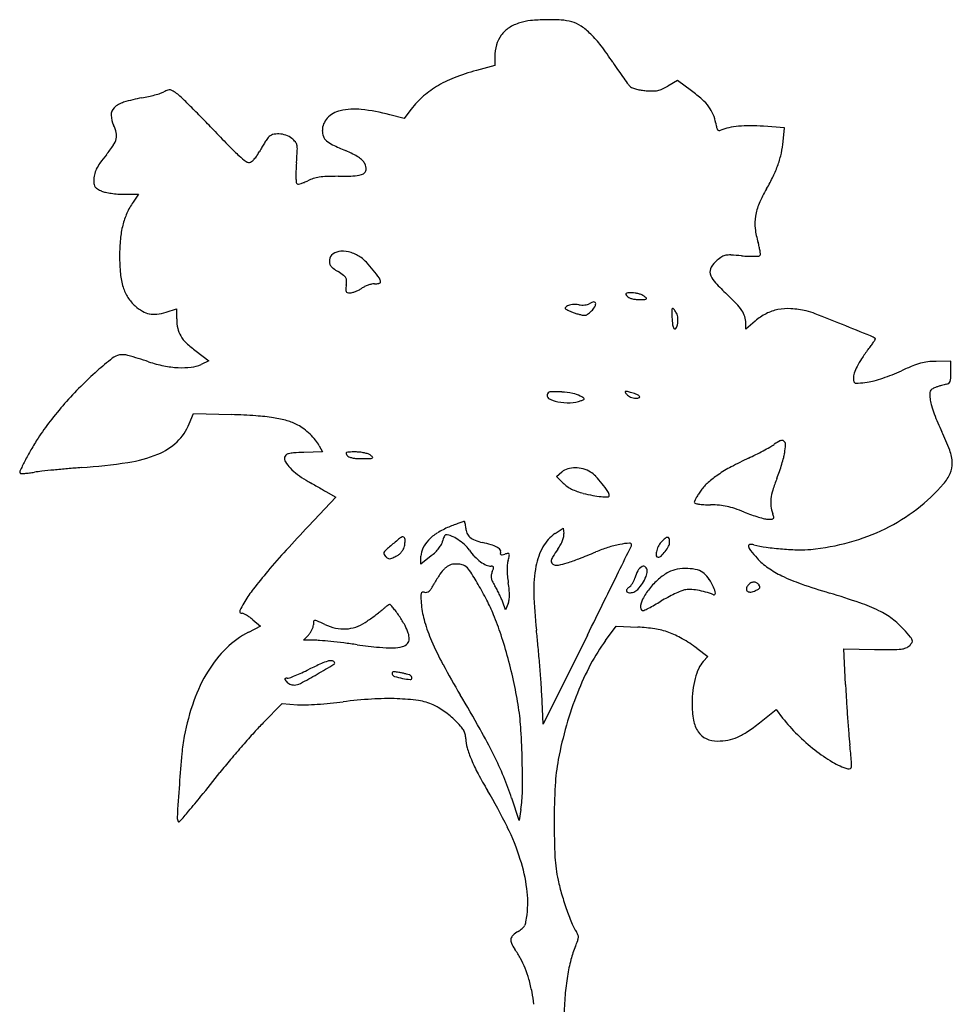
# Model space of a CAD drawing. Units: inches. Extents: x 197 to 614, y 92 to 977.
# Drawn here: x 197 to 614, y 538 to 977 of the extents above; entities that cross this region are included whole.
import ezdxf

# ---------------------------------------------------------------- set-up
doc = ezdxf.new("R2010")
doc.units = ezdxf.units.IN
doc.header["$MEASUREMENT"] = 0
doc.layers.add('freecads.com', color=7, linetype='Continuous')

msp = doc.modelspace()

# ---------------------------------------------------------------- linework, layer by layer
at = {"layer": 'freecads.com'}
for p, q in [((409.38, 960.57), (409.37, 956.79)), ((409.37, 956.79), (401.13, 954.52)), ((490.94, 950.12), (486.62, 947.58)), ((497.19, 945.43), (490.94, 950.12)), ((371.38, 936.45), (368.87, 933.11)), ((368.87, 933.11), (362.45, 934.77)), ((538.65, 929), (529.26, 929.62)), ((538.07, 922.82), (538.65, 929)), ((243.82, 899.29), (250.32, 899.29)), ((250.32, 899.29), (247.92, 895.75)), ((262.64, 846.67), (267.38, 848.09)), ((267.38, 848.09), (267.38, 843.64)), ((525.57, 842.72), (521.38, 839.13)), ((521.38, 839.13), (521.38, 841.78)), ((276.04, 829.26), (281.81, 824.91)), ((281.81, 824.91), (278.35, 823.37)), ((612.88, 824.79), (606.37, 824.72)), ((612.88, 819.8), (612.88, 824.79)), ((273.02, 796.87), (274.88, 801.52)), ((274.88, 801.52), (291.88, 800.96)), ((330.98, 787.08), (332.39, 784.37)), ((332.39, 784.37), (324.15, 784.08)), ((436.88, 773.4), (439.24, 775.35)), ((439.88, 770.39), (436.88, 773.4)), ((333.93, 766.72), (338.48, 764.15)), ((338.48, 764.15), (326.18, 751.17)), ((436.22, 747.83), (439.88, 750.33)), ((439.88, 750.33), (440.2, 747.84)), ((380.94, 737.89), (376.38, 734.16)), ((376.38, 734.16), (376.38, 737.74)), ((414.16, 713.79), (412.9, 717.29)), ((415.28, 716.62), (414.16, 713.79)), ((301.4, 709.42), (304.83, 706.55)), ((304.83, 706.55), (299.41, 703.8)), ((458.82, 700.15), (463.55, 706.52)), ((463.55, 706.52), (473.21, 706.11)), ((324.03, 700.29), (326.21, 702.6)), ((328.57, 700.29), (324.03, 700.29)), ((450.65, 702.54), (430.91, 662.79)), ((499.55, 696.67), (504.49, 693.04)), ((565.89, 680.58), (565.17, 696.37)), ((565.17, 696.37), (578.83, 696.17)), ((504.49, 693.04), (502.38, 690.78)), ((430.91, 662.79), (430.28, 676.29)), ((305.98, 663.4), (314.47, 672.02)), ((314.47, 672.02), (321.36, 671.52)), ((527.51, 663.42), (534.88, 669.31)), ((534.88, 669.31), (537.81, 665.55)), ((420.18, 619.79), (416.89, 629.85)), ((420.98, 624.79), (420.18, 619.79))]:
    msp.add_line(p, q, dxfattribs=at)
for centre, radius, start, end in [((426.5, 956.73), 19.98, 107.3309, 122.7246), ((427.7, 952.9), 23.99, 95.5971, 107.3309), ((433.65, 892.13), 85.05, 91.0226, 95.5972), ((433.65, 892.13), 85.05, 86.4553, 91.0226), ((437.47, 953.78), 23.29, 74.4809, 86.4553), ((439.88, 962.46), 14.28, 55.9602, 74.4808), ((422.84, 962.44), 13.2, 122.7247, 143.7317), ((430.89, 949.15), 30.34, 45.4214, 55.9601), ((422.89, 962.4), 13.26, 143.7317, 164.6753), ((417.49, 935.55), 49.43, 37.2906, 45.4214), ((429.7, 960.53), 20.33, 164.6754, 179.8852), ((354, 887.2), 129.24, 33.3231, 37.2906), ((655.83, 1085.64), 231.98, 213.3231, 214.4449), ((427.85, 857.4), 100.73, 105.3863, 111.3469), ((598.35, 1046.22), 162.28, 214.4449, 215.9112), ((409.72, 903.8), 50.92, 111.347, 121.2779), ((612.26, 1056.29), 179.46, 215.9113, 217.0193), ((256.9, 954.48), 10.64, 287.8535, 296.8415), ((267.98, 932.58), 13.91, 109.0772, 116.8415), ((264.2, 943.54), 2.31, 79.8238, 109.0773), ((264.03, 942.64), 3.23, 56.6002, 79.8237), ((245.79, 914.97), 36.37, 52.6659, 56.6002), ((404.7, 912.05), 41.26, 121.2779, 132.4568), ((473.59, 951.72), 5.77, 217.0193, 230.3099), ((471.89, 949.67), 3.11, 230.3099, 250.7716), ((477.82, 966.69), 21.14, 250.7715, 255.7434), ((478.74, 970.3), 24.87, 255.7433, 260.6851), ((479.18, 972.97), 27.56, 260.6851, 265.2594), ((479.8, 980.45), 35.07, 265.2594, 270.1625), ((479.87, 955.98), 10.61, 270.1624, 282.1122), ((480.02, 955.29), 9.89, 282.1122, 294.5942), ((472.57, 971.55), 27.78, 294.5943, 300.372), ((455.78, 890.16), 69.06, 48.1622, 53.1569), ((246.68, 930.42), 10.36, 106.5346, 133.9445), ((265.6, 866.69), 76.84, 100.281, 106.5346), ((240.18, 1006.78), 65.55, 280.2811, 282.8572), ((239.61, 1009.32), 68.15, 282.8572, 285.3594), ((241.73, 1001.59), 60.13, 285.3594, 287.8535), ((254.66, 926.59), 21.75, 45.8167, 52.6658), ((-56.86, 606.07), 468.71, 45.0805, 45.8167), ((406.38, 910.22), 43.74, 132.4569, 143.1566), ((486.73, 924.73), 22.67, 36.7018, 48.1622), ((242.57, 934.68), 4.43, 133.9445, 181.6406), ((-47.42, 615.53), 455.34, 44.1773, 45.0806), ((343.02, 925.25), 11.61, 103.2534, 136.4484), ((346.69, 909.65), 27.64, 83.5598, 103.2535), ((339.55, 846.4), 91.29, 75.4726, 83.5599), ((492.36, 928.93), 15.64, 22.4373, 36.7018), ((248.86, 934.86), 10.73, 181.6406, 206.3244), ((-158.74, 507.36), 610.57, 43.4524, 44.17731), ((340.46, 927.69), 8.07, 136.4484, 180), ((490.2, 928.04), 17.98, 9.5895, 22.4373), ((225.5, 923.31), 15.33, 13.2159, 26.3244), ((670.15, 1292.65), 531.25, 223.4524, 224.4604), ((339.71, 927.69), 7.33, 180, 200.6588), ((537.23, 935.98), 29.71, 189.5895, 193.5074), ((511.02, 929.69), 2.76, 193.5075, 215.8995), ((509.47, 928.57), 0.853, 215.8995, 264.3102), ((509.56, 929.45), 1.74, 264.3101, 292.8084), ((517.85, 909.74), 19.64, 101.9765, 112.8083), ((521.59, 892.08), 37.7, 95.327, 101.9764), ((522.95, 877.53), 52.31, 89.6922, 95.3269), ((522.7, 830.98), 98.86, 86.193, 89.6923), ((231.48, 926.29), 9.2, 326.1123, 346.1731), ((234.77, 925.48), 5.81, 346.1731, 13.2159), ((362.9, 887.22), 66.29, 146.5893, 148.218), ((316.02, 918.15), 10.13, 140.0663, 146.5892), ((311.22, 922.17), 3.86, 105.5316, 140.0663), ((312.63, 917.09), 9.14, 87.3724, 105.5317), ((312.54, 915.22), 11.01, 70.8171, 87.3724), ((313.15, 916.97), 9.16, 51.8114, 70.8171), ((312.16, 915.7), 10.77, 40.0506, 51.8114), ((337.31, 926.78), 4.76, 200.6589, 229.1896), ((342.41, 932.69), 12.56, 229.1897, 244.3705), ((497.44, 926.61), 40.8, 347.3436, 354.6652), ((189.68, 954.37), 59.56, 321.0647, 326.1123), ((357.95, 986.27), 93.82, 224.4604, 228.0972), ((284.77, 929.04), 22.31, 325.8064, 331.5318), ((370.18, 882.72), 74.85, 149.877, 151.5319), ((369.97, 882.85), 74.6, 148.218, 149.877), ((318.01, 920.62), 3.12, 10.5104, 40.0506), ((40.01, 935.27), 281.68, 355.527, 356.6878), ((312.08, 919.52), 9.16, 356.6878, 10.5103), ((396.41, 1045.25), 137.41, 244.3705, 246.9971), ((319.16, 863.28), 60.29, 63.5083, 66.9971), ((299.69, 865.49), 81.87, 141.0646, 144.3548), ((330.88, 956.1), 53.29, 228.0972, 232.3691), ((299.57, 915.49), 2.02, 232.3691, 278.1511), ((299.55, 915.62), 2.14, 278.1511, 307.2294), ((295.42, 921.06), 8.98, 307.2293, 317.271), ((292.4, 923.85), 13.09, 317.271, 325.8064), ((336.24, 897.55), 22, 56.1043, 63.5082), ((341.11, 904.8), 13.25, 46.4223, 56.1043), ((346.17, 910.12), 5.91, 28.7249, 46.4222), ((492.6, 927.7), 45.77, 340.6267, 347.3438), ((241.45, 905.65), 11.03, 154.2247, 167.7799), ((248.31, 902.34), 18.64, 144.3548, 154.2247), ((360.24, 907.97), 39.66, 177.5898, 181.7577), ((422.25, 905.36), 101.73, 175.527, 177.5898), ((349.76, 910.43), 2.18, 295.3882, 355.4422), ((347.13, 910.64), 4.82, 355.4423, 28.7248), ((486.57, 929.82), 52.15, 334.3552, 340.6268), ((243.05, 905.3), 12.66, 167.7799, 180), ((239.8, 905.3), 9.41, 180, 190.3662), ((355.59, 907.83), 35.01, 181.7577, 185.3287), ((316.7, 923.46), 20.35, 292.2165, 297.0138), ((332.75, 891.97), 14.98, 107.1, 117.0138), ((333.53, 889.46), 17.62, 98.3186, 107.1001), ((335.54, 875.72), 31.5, 92.0834, 98.3186), ((339.4, 769.4), 137.89, 90, 92.0834), ((339.4, 1034.7), 127.41, 270, 273.4174), ((346.4, 917.52), 10.02, 273.4174, 295.3881), ((466.88, 939.27), 73.99, 329.53, 334.3552), ((233.11, 904.08), 2.62, 190.3662, 217.2182), ((233.61, 904.46), 3.24, 217.2183, 240.5927), ((240.56, 916.79), 17.39, 240.5927, 247.3235), ((237.77, 910.13), 10.18, 247.3236, 257.8277), ((321.55, 904.66), 0.826, 185.3287, 238.2825), ((321.58, 904.7), 0.873, 238.2825, 279.4677), ((319.87, 914.95), 11.27, 279.4677, 285.8099), ((319.17, 917.42), 13.84, 285.8098, 292.2165), ((582.36, 871.33), 59.98, 149.5299, 156.6264), ((243.75, 937.83), 38.52, 257.8277, 261.7308), ((244.42, 942.44), 43.17, 261.7308, 265.5603), ((243.82, 934.73), 35.44, 265.5603, 270), ((274.61, 877.64), 32.25, 145.8385, 155.8822), ((548.82, 885.83), 23.44, 156.6263, 170.939), ((274.64, 877.62), 32.28, 155.8822, 165.9185), ((545.62, 886.34), 20.21, 170.939, 186.5889), ((283.01, 875.52), 40.91, 165.9184, 174.7079), ((561.29, 888.15), 35.98, 186.5889, 196.7495), ((325.75, 871.57), 83.84, 174.7079, 179.8469), ((493.87, 867.86), 34.43, 13.4485, 16.7494), ((505.01, 870.52), 22.98, 8.9791, 13.4485), ((325.39, 871.57), 83.48, 179.847, 185.3165), ((340.56, 869.47), 5.02, 173.3193, 190.2852), ((339.15, 869.63), 3.61, 123.6371, 173.3192), ((341.15, 866.64), 7.2, 93.9716, 123.6371), ((341.5, 861.57), 12.28, 72.2174, 93.9716), ((340.22, 857.6), 16.45, 54.7403, 72.2173), ((340.95, 858.62), 15.2, 42.673, 54.7402), ((520.97, 855.11), 19.22, 122.2279, 130.0787), ((513.33, 867.22), 4.9, 100.5391, 122.2279), ((514.17, 862.69), 9.51, 86.834, 100.539), ((506.33, 720.92), 151.49, 85.0147, 86.8339), ((525.28, 938.2), 66.61, 265.0147, 267.5952), ((524.09, 909.7), 38.08, 267.5952, 271.517), ((523.93, 915.52), 43.91, 271.517, 274.2742), ((527.15, 872.42), 0.69, 274.2742, 328.2825), ((506.21, 870.71), 21.76, 5.1294, 8.9791), ((526.92, 872.57), 0.969, 328.2826, 5.1293), ((338.43, 869.08), 2.86, 190.2851, 216.1309), ((340.48, 870.58), 5.39, 216.1308, 233.3813), ((357.98, 894.13), 34.74, 233.3813, 237.7369), ((305.68, 826.11), 63.17, 38.4851, 42.6729), ((509.14, 864.75), 3.76, 148.5341, 194.2327), ((516.78, 860.08), 12.73, 130.0787, 148.5341), ((271.31, 866.53), 29.17, 185.3166, 197.3007), ((315.11, 826.22), 45.57, 54.0327, 57.7369), ((339.68, 860.08), 3.74, 30.9187, 54.0327), ((340.81, 860.75), 2.42, 359.6924, 30.9187), ((287.81, 811.9), 86, 35.463, 38.4851), ((355.53, 860.14), 2.85, 0, 35.4629), ((513.33, 865.82), 8.08, 194.2328, 221.6185), ((261.83, 863.58), 19.24, 197.3006, 212.5488), ((371.71, 854.05), 29.03, 170.7825, 174.6681), ((330.07, 860.81), 13.16, 350.7825, 359.6924), ((342.72, 868.1), 12.97, 296.8223, 303.5155), ((355.87, 848.25), 10.84, 115.3151, 123.5155), ((357.97, 843.81), 15.76, 109.1204, 115.3151), ((357.61, 844.86), 14.65, 102.7911, 109.1204), ((355.65, 853.49), 5.79, 90.1373, 102.7911), ((355.61, 868.3), 9.02, 270.1373, 276.8449), ((356.09, 864.3), 4.99, 276.845, 287.3004), ((356.69, 862.37), 2.96, 287.3004, 300.4497), ((358, 860.14), 0.38, 300.4498, 0), ((568.99, 915.27), 82.54, 221.6186, 226.593), ((260.62, 862.81), 17.8, 212.5488, 228.7164), ((344.49, 856.59), 1.68, 174.6681, 205.6103), ((343.7, 856.22), 0.811, 205.6103, 257.0849), ((344.68, 860.48), 5.18, 257.0849, 270.1726), ((344.68, 859.39), 4.09, 270.1727, 285.0361), ((342.15, 868.83), 13.87, 285.0361, 291.0217), ((341.49, 870.54), 15.7, 291.0218, 296.8223), ((468.17, 854.74), 0.34, 124.4521, 206.3476), ((471.54, 856.41), 4.11, 206.3476, 219.6902), ((468.71, 853.95), 1.3, 92.5276, 124.4522), ((470.17, 855.28), 2.33, 219.6902, 244.299), ((470.57, 811.81), 43.48, 90, 92.5276), ((472.36, 859.83), 7.38, 244.2992, 254.7153), ((473.1, 862.51), 10.16, 254.7152, 263.7404), ((470.57, 845.41), 9.88, 81.5263, 89.9999), ((473.64, 867.44), 15.12, 263.7403, 270.4415), ((470.08, 842.1), 13.22, 74.7153, 81.5262), ((470.4, 843.28), 12, 67.6982, 74.7152), ((473.28, 850.3), 4.42, 52.8975, 67.6982), ((467.54, 842.72), 13.92, 47.2361, 52.8976), ((476.32, 853.52), 1.16, 271.5749, 304.4521), ((476.84, 852.76), 0.237, 304.4521, 47.236), ((405.47, 742.4), 155.42, 44.1095, 46.593), ((262.17, 864.58), 20.16, 228.7165, 239.9604), ((441.1, 848.54), 0.372, 131.9969, 215.3824), ((442.08, 849.24), 1.58, 215.3824, 245.2622), ((444.22, 845.08), 5.03, 119.4412, 131.9968), ((443.5, 846.36), 3.56, 103.1379, 119.4413), ((445.11, 839.46), 10.65, 95.9283, 103.1378), ((445.25, 838.13), 11.99, 88.9754, 95.9282), ((445.29, 840.48), 9.63, 80.7826, 88.9753), ((448.6, 860.9), 11.05, 260.7825, 267.7599), ((448.61, 861.22), 11.37, 267.76, 274.5872), ((448.76, 859.43), 9.58, 274.5872, 281.7335), ((450.24, 852.31), 2.3, 281.7335, 302.3337), ((456.87, 841.83), 10.1, 114.6143, 122.3337), ((444.42, 855.1), 11.31, 315.7427, 327.3455), ((453.71, 848.73), 2.51, 92.9134, 114.6143), ((453.62, 850.45), 0.786, 48.3038, 92.9134), ((451.57, 850.51), 2.81, 327.3455, 359.9999), ((453.68, 850.51), 0.706, 360, 48.3037), ((472.75, 983.35), 131.03, 270.4415, 271.5748), ((488.85, 847.77), 0.515, 90.0001, 180.0735), ((488.85, 847.97), 0.322, 42.0211, 89.9999), ((483.29, 842.96), 7.81, 37.2701, 42.0211), ((500.47, 834.49), 23.11, 33.9634, 44.1095), ((540.11, 825.47), 22.78, 86.4477, 101.2321), ((538.95, 806.74), 41.55, 77.0188, 86.4476), ((257.2, 855.98), 10.23, 239.9604, 258.6379), ((257.31, 856.51), 10.76, 258.638, 276.7535), ((255.77, 869.49), 23.84, 276.7536, 286.7494), ((287.04, 843.64), 19.65, 180, 192.297), ((470.58, 911.09), 69.67, 245.2623, 247.2188), ((453.3, 869.95), 25.06, 247.2189, 251.0576), ((454.01, 872.01), 27.24, 251.0575, 254.6634), ((453.13, 868.79), 23.89, 254.6635, 258.3132), ((449.29, 850.26), 4.97, 258.3131, 270), ((449.29, 847.92), 2.63, 270, 304.1466), ((444.45, 855.07), 11.27, 304.1466, 315.7428), ((558.43, 847.86), 70.1, 180.0735, 182.8472), ((534.59, 846.68), 46.23, 182.8472, 187.0149), ((482.63, 842.45), 8.64, 31.9077, 37.2701), ((478.15, 839.67), 13.91, 28.1549, 31.9077), ((485.77, 843.75), 5.27, 2.9559, 28.155), ((477.31, 843.31), 13.74, 350.6409, 2.9559), ((511, 841.58), 10.41, 17.3953, 33.9633), ((511.63, 841.78), 9.75, 0, 17.3952), ((542.02, 823.5), 25.3, 117.2126, 130.5623), ((539.55, 828.3), 19.9, 101.2322, 117.2126), ((541.82, 819.17), 28.79, 68.5427, 77.0188), ((-4.79, -571.49), 1523.02, 68.05222, 68.54267), ((278.78, 841.84), 11.2, 192.297, 211.0349), ((492.62, 841.51), 3.94, 187.0148, 212.3475), ((489.74, 839.69), 0.527, 212.3474, 324.2689), ((486.9, 841.73), 4.02, 324.269, 350.6409), ((-450.93, -1678.63), 2716.67, 67.76567, 68.05214), ((282.03, 843.8), 15, 211.035, 226.6949), ((573.84, 828.2), 8.47, 50.9892, 67.7656), ((307.06, 870.35), 51.49, 226.695, 232.9469), ((504.31, 884.71), 90.17, 322.6449, 324.0401), ((540.17, 858.69), 45.87, 324.0401, 326.3538), ((498.37, 886.51), 96.08, 326.3537, 327.2787), ((579.07, 834.66), 0.155, 327.2786, 50.9892), ((352.96, 682.34), 183.67, 128.4917, 131.2406), ((243.2, 820.37), 7.31, 100.0411, 128.4917), ((243.35, 819.51), 8.18, 73.9437, 100.041), ((174.29, 579.56), 257.88, 71.7879, 73.9436), ((642.1, 779.53), 83.18, 142.6448, 146.1412), ((272.98, 879.53), 57.91, 251.7879, 258.6989), ((270.24, 865.78), 43.9, 258.6989, 267.2055), ((269.78, 856.49), 34.59, 267.2055, 276.7137), ((271.99, 837.73), 15.7, 276.7137, 293.8728), ((589.47, 813), 20.72, 153.049, 161.857), ((600.79, 807.25), 33.43, 146.1412, 153.049), ((647.46, 697.49), 135.42, 112.4006, 114.733), ((607.22, 795.11), 29.83, 105.2319, 112.4007), ((604.84, 803.86), 20.76, 96.2499, 105.232), ((606.77, 786.25), 38.47, 90.5902, 96.2499), ((327.48, 711.41), 145.01, 131.2406, 135.2193), ((577.25, 817), 7.87, 161.8571, 180), ((561.01, 882.68), 68.89, 284.8488, 288.2242), ((557.69, 892.75), 79.5, 288.2242, 291.4357), ((558.69, 890.2), 76.75, 291.4357, 294.7329), ((561.26, 819.8), 51.62, 356.9699, 0), ((346.65, 692.38), 172.02, 135.2192, 138.7195), ((574.24, 817), 4.86, 180, 196.4573), ((570.4, 815.87), 0.851, 196.4573, 256.0232), ((571.1, 818.68), 3.75, 256.0232, 276.5719), ((549.56, 1005.62), 191.92, 276.572, 277.7874), ((572.09, 840.86), 25.63, 277.7874, 284.8488), ((610.26, 802.14), 11.71, 111.2298, 120.2464), ((616.2, 786.85), 28.12, 108.5325, 111.2297), ((619.6, 776.71), 38.81, 106.414, 108.5325), ((618.7, 779.74), 35.66, 104.2675, 106.414), ((612.61, 803.71), 10.92, 99.0843, 104.2675), ((610.48, 817.02), 2.55, 279.0843, 304.1042), ((611.01, 816.24), 1.61, 304.1042, 339.3473), ((608.14, 817.32), 4.68, 339.3473, 356.9699), ((434.12, 809.49), 1.47, 148.2825, 240.1526), ((434.49, 809.26), 1.91, 91.1705, 148.2825), ((435.53, 758.53), 52.65, 85.9875, 91.1705), ((436.22, 768.4), 42.75, 79.3352, 85.9874), ((441.97, 798.96), 11.66, 61.845, 79.3352), ((422.57, 762.7), 52.78, 59.9844, 61.8451), ((467.69, 811.05), 0.213, 119.7238, 215.015), ((480.36, 819.93), 15.68, 215.015, 219.4838), ((467.91, 810.66), 0.665, 77.6988, 119.7238), ((452.73, 741.04), 71.92, 76.2042, 77.6989), ((470.7, 811.97), 3.16, 219.4837, 236.8905), ((472.48, 814.7), 6.43, 236.8905, 247.1329), ((466.03, 795.19), 16.16, 71.7089, 76.2042), ((472.65, 815.1), 6.87, 247.1329, 257.107), ((466.15, 795.55), 15.78, 67.1329, 71.7089), ((467.01, 797.6), 13.55, 62.502, 67.1329), ((473.08, 809.87), 1.54, 275.9893, 299.7238), ((472.18, 807.53), 2.36, 45.6329, 62.5019), ((473.43, 808.81), 0.578, 3.6999, 45.633), ((473.68, 808.82), 0.327, 299.7239, 3.6998), ((606.33, 810.35), 2.9, 157.9171, 183.6022), ((655, 813.41), 51.66, 183.6022, 186.7544), ((605.21, 810.81), 1.69, 120.2464, 157.9172), ((340.5, 697.77), 163.84, 138.7195, 142.2943), ((440.12, 819.96), 13.54, 240.1526, 258.4594), ((442.27, 830.45), 24.25, 258.4593, 271.7891), ((442.57, 820.74), 14.54, 271.789, 291.3403), ((440.52, 825.98), 20.16, 291.3403, 295.0628), ((448.71, 807.95), 0.532, 10.6821, 59.9844), ((448.94, 807.99), 0.298, 295.0628, 10.6821), ((472.21, 813.16), 4.87, 257.107, 270), ((472.21, 818.2), 9.91, 270, 275.9893), ((617.04, 808.92), 13.44, 186.7544, 197.1751), ((676.46, 827.29), 75.64, 197.1751, 200.0759), ((281.55, 488.61), 312.52, 86.1072, 88.1051), ((296.66, 710.6), 90.01, 81.0602, 86.1072), ((686.24, 830.86), 86.05, 200.0759, 202.9786), ((296.02, 732.17), 107.61, 142.2943, 147.1926), ((251.81, 805.37), 22.85, 313.5484, 338.1656), ((302.72, 749.18), 50.96, 74.1646, 81.0603), ((309.58, 773.35), 25.84, 62.7011, 74.1646), ((313.29, 780.54), 17.75, 52.479, 62.7011), ((683.72, 829.79), 83.31, 202.9787, 205.9526), ((304.36, 768.91), 32.41, 45.9649, 52.479), ((304.88, 769.45), 31.66, 39.4102, 45.9649), ((521.26, 750.72), 97.37, 20.6414, 25.9527), ((317.64, 718.23), 133.34, 147.1926, 149.829), ((248.6, 808.74), 27.5, 292.1274, 313.5484), ((318.23, 780.42), 14.38, 27.5829, 39.4101), ((517.13, 812.54), 30.05, 299.777, 304.1967), ((545.81, 770.35), 20.97, 115.1513, 124.1968), ((537.49, 788.06), 1.4, 50.2487, 115.1512), ((537.17, 787.67), 1.9, 357.7558, 50.2487), ((504.88, 788.94), 34.22, 351.3463, 357.7558), ((291.05, 733.68), 102.59, 149.8289, 153.038), ((237.09, 837.07), 58.08, 278.478, 292.1273), ((317.2, 781.63), 1.68, 129.801, 169.1781), ((318.02, 780.65), 2.95, 103.9743, 129.801), ((320.3, 771.48), 12.4, 93.5243, 103.9742), ((330.34, 608.49), 175.7, 92.0183, 93.5243), ((343.37, 783.66), 0.395, 112.1413, 194.5537), ((344.92, 784.06), 1.99, 194.5538, 219.6902), ((344.36, 781.23), 3.02, 91.6969, 112.1413), ((345.22, 784.31), 2.38, 219.6902, 246.6369), ((347.07, 689.75), 94.54, 90, 91.6969), ((347.3, 789.14), 7.64, 246.6369, 257.9409), ((347.07, 764.16), 20.13, 84.118, 90), ((347.2, 765.43), 18.86, 77.9409, 84.1179), ((347.89, 768.64), 15.57, 71.4057, 77.9409), ((351.63, 779.76), 3.84, 52.8975, 71.4057), ((350.67, 778.49), 5.43, 40.2821, 52.8975), ((470.98, 891.57), 121.54, 295.1178, 296.8054), ((460.52, 912.28), 144.74, 296.8055, 298.286), ((467.6, 899.12), 129.8, 298.286, 299.777), ((520.29, 786.59), 18.63, 344.9788, 351.3463), ((595.69, 778.76), 17.84, 1.9785, 20.6415), ((363.42, 696.87), 183.78, 153.0381, 154.5953), ((203.46, 1062.67), 286.17, 274.2937, 278.4779), ((318.32, 781.41), 2.82, 169.1781, 212.4616), ((331.86, 790.03), 18.87, 212.4617, 223.0957), ((348.52, 794.85), 13.48, 257.9408, 266.3948), ((350.04, 818.98), 37.65, 266.3946, 270.3238), ((349.11, 983.88), 202.56, 270.3238, 271.3005), ((353.64, 784.18), 2.81, 271.3005, 292.1413), ((354.6, 781.83), 0.27, 292.1413, 40.282), ((590.38, 636.89), 159.74, 115.1178, 118.2017), ((447.02, 806.64), 94.6, 340.8416, 342.903), ((456.81, 803.63), 84.36, 342.9031, 344.9788), ((603.1, 779.01), 10.42, 335.7385, 1.9786), ((198.17, 775.35), 0.837, 154.5953, 225), ((197.91, 775.1), 0.477, 224.9999, 273.0068), ((194.36, 842.82), 68.29, 273.007, 274.4208), ((196.21, 818.89), 44.29, 274.4208, 277.0377), ((192.12, 852.04), 77.69, 277.0378, 278.7559), ((215.04, 703.17), 72.94, 96.1906, 98.756), ((260.65, 282.7), 495.87, 95.5674, 96.1906), ((266.38, 223.91), 554.94, 94.9287, 95.5674), ((266.75, 219.62), 559.24, 94.2937, 94.9287), ((336.95, 794.79), 25.84, 223.0957, 232.6593), ((341.93, 801.32), 34.05, 232.6593, 240.4362), ((443.97, 769.6), 7.44, 106.1682, 129.4548), ((445.24, 765.23), 12, 89.8906, 106.1682), ((445.24, 763.7), 13.52, 74.5719, 89.8906), ((445.42, 764.38), 12.82, 58.6281, 74.572), ((446.48, 766.11), 10.79, 43.0423, 58.6281), ((415.74, 737.4), 52.85, 38.2431, 43.0424), ((533.24, 738.39), 43.16, 124.1597, 131.6124), ((546.15, 719.36), 66.17, 118.2018, 124.1596), ((459.01, 802.48), 81.91, 338.5449, 340.8415), ((595.1, 782.61), 19.19, 319.124, 335.7385), ((2425.24, 4474), 4256.47, 240.43618, 240.46643), ((4948.97, 8928.61), 9376.3, 240.466471, 240.483201), ((5003.04, 9024.12), 9486.06, 240.483289, 240.50002), ((448.44, 778.9), 12.07, 224.8459, 235.2498), ((451.68, 783.57), 17.75, 235.25, 243.0424), ((406.48, 730.1), 64.65, 34.3865, 38.2431), ((518.98, 754.44), 21.7, 131.6123, 144.0806), ((605.99, 744.71), 76.01, 158.5449, 162.7071), ((548.67, 822.81), 80.61, 307.4584, 319.1241), ((2767.73, 5073.22), 4946.65, 240.50003, 240.5273), ((453.4, 786.95), 21.55, 243.0425, 250.1057), ((456.56, 795.69), 30.84, 250.1057, 255.5047), ((464.91, 827.98), 64.2, 255.5048, 259.3561), ((460.27, 803.28), 39.06, 259.3562, 264.9439), ((459.81, 764.81), 0.578, 269.6613, 0), ((457.2, 764.81), 3.19, 359.9999, 34.3865), ((526.13, 748.52), 30.95, 146.7424, 150.2053), ((537.02, 741.38), 43.97, 144.0805, 146.7424), ((554.54, 760.73), 22.13, 162.7072, 173.1384), ((460.02, 800.42), 36.19, 264.944, 269.6613), ((499.8, 761.9), 1.41, 153.1259, 180.2536), ((498.89, 761.89), 0.501, 180.2536, 253.8572), ((525.6, 748.82), 30.33, 150.2054, 153.1259), ((502.44, 774.17), 13.29, 253.8572, 260.7483), ((503.79, 782.43), 21.65, 260.7483, 266.7939), ((506.4, 829.09), 68.39, 266.7939, 269.3595), ((505.07, 709.45), 51.26, 84.8999, 89.3595), ((507.18, 733.12), 27.49, 77.7916, 84.9), ((546.34, 761.71), 13.87, 173.1384, 186.8672), ((506.47, 729.87), 30.82, 71.1522, 77.7916), ((491.29, 685.4), 77.81, 67.8274, 71.1522), ((547.6, 823.55), 71.37, 247.8274, 250.5699), ((545.21, 816.79), 64.2, 250.5699, 253.539), ((546.05, 761.68), 13.58, 186.8672, 200.8168), ((516.44, 750.42), 18.1, 15.6621, 20.8168), ((545.88, 826.45), 85.19, 296.2669, 307.4584), ((452.73, 594.34), 168.98, 111.3406, 112.1998), ((429.55, 653.68), 105.27, 110.1158, 111.3405), ((446.43, 607.59), 154.36, 109.4126, 110.1158), ((395.69, 751.57), 1.69, 91.8126, 109.4127), ((395.64, 752.96), 0.309, 24.6632, 91.8126), ((392.32, 751.43), 3.96, 14.2496, 24.6633), ((390.03, 750.85), 6.33, 5.4531, 14.2496), ((384.4, 750.31), 11.99, 360, 5.4531), ((543.12, 809.73), 56.84, 253.5391, 256.4102), ((531.38, 761.17), 6.88, 256.4101, 270), ((531.38, 778.4), 24.11, 270, 274.2021), ((533.09, 755.18), 0.826, 274.202, 322.42), ((533.17, 755.11), 0.721, 322.42, 15.6621), ((793.38, 308.64), 643.51, 136.55372, 137.8463), ((394.56, 730.74), 20.52, 121.9461, 136.2469), ((401.82, 719.1), 34.23, 112.1998, 121.9461), ((390.26, 744.62), 3.98, 141.413, 152.5087), ((387.54, 746.79), 0.496, 89.9999, 141.4129), ((387.54, 741.28), 6.01, 66.4574, 90), ((401.77, 750.31), 5.38, 180, 204.3952), ((401.62, 750.25), 5.22, 204.3952, 229.3549), ((445.96, 733.55), 17.29, 124.3058, 151.0321), ((436.4, 747.36), 3.83, 347.1523, 7.1655), ((543.82, 830.61), 89.83, 285.3821, 296.2669), ((628.9, 427.02), 412.57, 129.5053, 130.2362), ((372.33, 738.21), 9.26, 118.2741, 129.5053), ((368.32, 745.67), 0.779, 58.8079, 118.2741), ((368.15, 745.4), 1.1, 12.6212, 58.8079), ((358.47, 744.36), 10.81, 345.9106, 351.4842), ((355.55, 744.8), 13.76, 351.4842, 356.1348), ((365.63, 744.84), 3.68, 0.895, 12.6213), ((356.95, 744.7), 12.36, 356.1349, 0.895), ((390.22, 734.89), 14.51, 136.2469, 153.4655), ((373.3, 750.06), 14.1, 322.0307, 330.1797), ((381.47, 745.38), 4.69, 330.1797, 348.6901), ((395.55, 742.56), 9.67, 162.0465, 168.69), ((392.03, 743.7), 5.97, 152.5087, 162.0464), ((381.91, 728.35), 20.11, 56.8826, 66.4573), ((380.6, 726.35), 22.51, 47.611, 56.8826), ((384.99, 731.15), 16, 35.6348, 47.6111), ((403.5, 752.44), 8.11, 229.3549, 248.5694), ((408.55, 765.3), 21.93, 248.5694, 257.7128), ((393.23, 694.95), 50.07, 73.2319, 77.7128), ((403.64, 729.51), 13.98, 61.6495, 73.2319), ((416.62, 755.21), 25.28, 325.4713, 330.8532), ((424.69, 750.71), 16.05, 330.8532, 338.4192), ((428.78, 749.1), 11.64, 338.4193, 347.1522), ((474.58, 694.36), 49.55, 101.0164, 107.3625), ((473.78, 698.46), 45.38, 95.4672, 101.0165), ((469.54, 742.79), 0.844, 0, 95.4672), ((469.5, 742.79), 0.879, 333.8927, 360), ((489.21, 738.66), 7.76, 136.7882, 153.8557), ((502.87, 725.84), 26.49, 131.3103, 136.7881), ((486.55, 744.4), 1.78, 91.9298, 131.3103), ((486.51, 745.5), 0.677, 15.7679, 91.9298), ((483.47, 744.1), 3.91, 331.9773, 360), ((481.57, 744.1), 5.81, 0, 15.7679), ((523.18, 742.29), 0.667, 98.6385, 193.4722), ((523.79, 738.24), 4.77, 75.9107, 98.6385), ((536.98, 790.76), 49.38, 255.9107, 262.413), ((540.55, 842.5), 102.16, 275.4981, 285.3821), ((587.88, 494.67), 366.32, 137.8463, 139.8172), ((360.74, 739.02), 0.932, 157.5054, 207.6647), ((362.31, 738.36), 2.64, 133.049, 157.5053), ((363.37, 740.4), 3.9, 207.6647, 225), ((395.74, 702.58), 51.61, 130.2363, 133.0489), ((361.64, 744.69), 7.85, 297.3444, 308.0706), ((360.49, 746.16), 9.72, 308.0706, 317.2094), ((361.29, 745.42), 8.62, 317.2095, 326.7696), ((365.66, 742.56), 3.4, 326.7697, 345.9107), ((384.52, 737.74), 8.14, 153.4656, 179.9999), ((363.88, 758.71), 26.91, 309.332, 314.8254), ((369.64, 752.91), 18.74, 314.8255, 322.0307), ((419.3, 755.75), 26.22, 215.6349, 223.7837), ((407.75, 737.13), 5.32, 41.8512, 61.6495), ((410.88, 739.93), 1.11, 339.0064, 41.8511), ((413.98, 738.75), 2.2, 159.0064, 177.1748), ((412.15, 738.84), 0.365, 177.1747, 245.3082), ((412.42, 739.43), 1.01, 245.3084, 279.2761), ((410.21, 752.96), 14.72, 279.276, 284.0893), ((417.45, 724.1), 15.03, 98.3273, 104.0893), ((415.34, 738.51), 0.465, 27.6808, 98.3273), ((414.89, 738.28), 0.97, 346.6295, 27.6809), ((456.38, 727.78), 29.2, 151.0322, 169.0856), ((508.41, 692.06), 86.14, 145.4713, 148.0965), ((331.5, 1031.39), 316.54, 291.3798, 292.842), ((477.78, 684.13), 60.26, 107.3624, 112.8421), ((-53438.6, 27160.74), 60034.13, 333.880213, 333.8925889), ((486.54, 738.77), 5.17, 168.5952, 189.0203), ((490.72, 737.92), 9.44, 153.8557, 168.5952), ((471.15, 750.72), 17.9, 314.0301, 322.7901), ((471.4, 750.53), 17.58, 322.7901, 331.9773), ((527.04, 743.22), 4.64, 193.4722, 219.3155), ((582.48, 788.62), 76.3, 219.3155, 222.6689), ((549.21, 882.63), 142.07, 262.413, 265.3693), ((549.18, 882.17), 141.61, 265.3693, 268.3093), ((546.26, 783.24), 42.63, 268.3094, 275.4981), ((364.76, 741.79), 5.88, 225, 237.0954), ((362.37, 738.09), 1.47, 237.0953, 271.0013), ((362.35, 739.29), 2.66, 271.0013, 293.6138), ((350.94, 765.39), 31.15, 293.6138, 297.3444), ((392.25, 726.8), 7.58, 112.6995, 132.801), ((391.78, 727.94), 6.34, 89.7147, 112.6996), ((391.73, 719.45), 14.83, 84.8399, 89.7148), ((391.77, 719.82), 14.46, 79.8715, 84.8398), ((392.14, 721.9), 12.34, 74.814, 79.8714), ((394.79, 731.67), 2.22, 56.7993, 74.814), ((414.95, 751.59), 20.2, 223.7838, 233.6923), ((412.05, 747.64), 15.3, 233.6923, 244.9076), ((407.77, 738.49), 5.2, 244.9076, 270), ((438.51, 731.84), 23.67, 174.8366, 180.5034), ((425.57, 733.01), 10.68, 164.5644, 174.8366), ((354.53, 752.62), 63.01, 344.5644, 346.6295), ((435.87, 735.54), 1.33, 167.1202, 216.9018), ((440.14, 734.56), 5.72, 148.0965, 167.1202), ((436.72, 736.18), 2.4, 216.9018, 249.0064), ((437.09, 737.14), 3.43, 249.0064, 282.0762), ((428.64, 776.62), 43.8, 282.0762, 287.2035), ((418.79, 808.43), 77.1, 287.2036, 291.3798), ((482.21, 738.08), 0.789, 189.0202, 270), ((482.21, 739.28), 1.99, 270, 314.0302), ((548.61, 757.39), 30.23, 222.6689, 235.0191), ((513.87, 557.18), 269.44, 139.8173, 141.9936), ((434.41, 696.91), 59.42, 146.4773, 151.2645), ((396.94, 721.74), 14.47, 132.801, 146.4773), ((392.04, 727.46), 7.24, 32.7151, 56.7993), ((252.42, 637.78), 173.19, 30.3069, 32.715), ((411.06, 728.76), 3.36, 168.6932, 190.4164), ((407.77, 730.73), 2.56, 72.7907, 90), ((414.19, 728.13), 6.55, 155.5045, 168.6932), ((389.46, 739.4), 20.63, 335.5045, 339.4869), ((408.39, 732.74), 0.45, 10.7197, 72.7907), ((407.63, 732.6), 1.22, 339.487, 10.7198), ((445.93, 731.91), 31.09, 180.5035, 185.4895), ((482, 722.84), 55.29, 169.0856, 181.6079), ((-3719.29, 2782.21), 4659.75, 333.70276, 333.88015), ((483.97, 724.97), 12.5, 150.0102, 165.9108), ((477.69, 728.59), 5.25, 119.6257, 150.0102), ((475.73, 732.04), 1.28, 45.2475, 119.6257), ((474.86, 731.16), 2.52, 0, 45.2474), ((471.18, 731.16), 6.2, 336.6316, 0), ((497.26, 710.9), 22.29, 117.7559, 131.6087), ((493.08, 718.86), 13.3, 99.9973, 117.7559), ((494.61, 710.15), 22.15, 87.8745, 99.9973), ((494.68, 711.91), 20.38, 75.3839, 87.8746), ((497.98, 724.59), 7.28, 48.466, 75.384), ((494.16, 720.27), 13.05, 33.3846, 48.466), ((556.66, 768.9), 44.27, 235.0191, 244.2968), ((353.35, 741.36), 33.03, 327.0195, 331.2644), ((279.49, 653.6), 141.83, 27.0767, 30.3068), ((413.18, 729.15), 5.52, 190.4165, 206.2854), ((436.14, 740.49), 31.13, 206.2854, 210.6941), ((463.01, 733.55), 48.25, 185.4895, 189.0764), ((356.37, 716.51), 59.74, 6.0106, 9.0764), ((462.85, 730.74), 9.43, 319.3275, 327.3392), ((462.4, 731.03), 9.96, 327.3391, 335.1986), ((465.46, 729.62), 6.59, 335.1985, 345.9107), ((457.72, 736.94), 20.85, 317.9384, 327.2212), ((457.56, 737.04), 21.04, 327.2212, 336.6316), ((505.19, 701.98), 34.23, 131.6086, 141.6535), ((484.51, 713.92), 24.6, 24.0035, 33.3847), ((526.42, 721.37), 5.3, 122.6984, 140.3099), ((524.94, 723.67), 2.56, 92.3272, 122.6985), ((524.93, 723.88), 2.34, 60.2838, 92.3272), ((524, 722.25), 4.23, 39.6902, 60.2838), ((572.83, 802.5), 81.56, 244.2969, 250.8186), ((657.82, 1046.81), 340.23, 250.8187, 253.0756), ((341.34, 692.01), 50.47, 141.9936, 149.5179), ((381.02, 720.03), 4.67, 166.1285, 183.3797), ((377.19, 720.97), 0.724, 104.0013, 166.1284), ((377.51, 719.68), 2.05, 75.345, 104.0014), ((378.54, 723.63), 2.02, 255.345, 285.3609), ((378.44, 724), 2.41, 285.3608, 311.6851), ((376.17, 726.55), 5.82, 311.6851, 327.0195), ((376.79, 705.25), 37.9, 27.7261, 30.6941), ((353.11, 692.81), 64.65, 25.7366, 27.726), ((355.27, 693.85), 62.25, 23.7323, 25.7365), ((394.11, 720.48), 21.79, 359.5024, 6.0106), ((615.98, 726.6), 189.32, 181.6078, 186.6158), ((468.81, 722.39), 0.739, 148.8909, 225.7161), ((471.27, 720.91), 3.62, 125.0084, 148.8909), ((469.37, 722.97), 1.54, 225.7161, 273.126), ((466.71, 727.42), 4.34, 305.0085, 319.3275), ((469.03, 729.05), 7.64, 273.1261, 287.6088), ((470.07, 725.8), 4.22, 287.6088, 317.9385), ((502.44, 704.15), 30.73, 141.6534, 151.9661), ((524, 648.63), 80.08, 115.4275, 117.9232), ((520.08, 656.87), 70.95, 112.9974, 115.4275), ((496.07, 713.44), 9.5, 102.2932, 112.9975), ((496.04, 713.59), 9.34, 87.1786, 102.2933), ((495.06, 693.79), 29.17, 80.7089, 87.1786), ((494.07, 687.7), 35.34, 74.6749, 80.7088), ((493.25, 684.74), 38.41, 69.0064, 74.6748), ((497.16, 719.55), 10.76, 8.9737, 24.0034), ((507.22, 721.14), 0.572, 249.0064, 8.9737), ((522.7, 723.02), 1.09, 168.885, 235.1692), ((524.96, 722.58), 3.4, 140.3098, 168.885), ((523.28, 723.86), 2.11, 235.1692, 278.325), ((522.44, 729.6), 7.91, 278.325, 294.4954), ((519.76, 735.5), 14.39, 294.4954, 300.2714), ((526.19, 724.47), 1.62, 300.2715, 329.0204), ((525.55, 723.53), 2.21, 18.3191, 39.6902), ((526.97, 724), 0.72, 329.0205, 18.3191), ((441.6, 336.23), 402.52, 71.0527, 73.0756), ((434.03, 637.45), 158.03, 149.5178, 150.8443), ((362.56, 715.49), 0.767, 93.2763, 123.4731), ((362.54, 715.81), 0.449, 40.3785, 93.2763), ((539.91, 729.41), 163.84, 183.3797, 184.7025), ((321.2, 674.92), 94.99, 22.7146, 27.0766), ((388.89, 708.63), 25.52, 19.8312, 23.7322), ((407.93, 719.52), 7.9, 338.48, 351.1354), ((402.18, 720.41), 13.72, 351.1355, 359.5024), ((-7653.84, 4726.56), 9048.51, 333.594768, 333.702713), ((482.39, 714.83), 8.01, 151.9661, 180), ((282.37, 1061.64), 398.42, 299.3962, 300.3038), ((526.44, 644.02), 85.29, 117.9234, 120.3038), ((548.3, 647.04), 73.9, 63.9557, 71.0526), ((296.1, 713.03), 0.574, 167.5852, 237.8851), ((300.15, 712.14), 4.72, 150.8443, 167.5852), ((296.67, 713.95), 1.66, 237.8852, 270), ((296.67, 710.73), 1.56, 63.2195, 90.0001), ((289.36, 696.24), 17.79, 58.73, 63.2195), ((291.84, 797.7), 107.53, 306.2728, 307.58), ((334.27, 742.56), 37.96, 307.58, 310.4224), ((386.9, 680.77), 43.2, 128.3715, 130.4224), ((377.46, 692.69), 28, 125.5335, 128.3715), ((379.73, 689.51), 31.91, 123.4731, 125.5334), ((312.42, 673.19), 66.23, 38.8519, 40.3785), ((330.15, 687.47), 43.47, 36.0493, 38.8519), ((302.77, 667.54), 77.34, 34.2287, 36.0493), ((413.2, 718.99), 36.7, 184.7025, 196.5428), ((475.77, 714.83), 1.39, 180, 226.97), ((475.5, 714.54), 0.987, 226.97, 287.4248), ((472.45, 724.25), 11.17, 287.4247, 299.3962), ((564.11, 679.4), 37.88, 53.34, 63.9557), ((288, 694.01), 20.4, 54.0227, 58.73), ((284.47, 689.15), 26.41, 50.1437, 54.0227), ((340.08, 707.1), 11.7, 172.1336, 180), ((328.96, 708.64), 0.474, 92.3115, 172.1336), ((329.03, 707.01), 2.11, 66.3675, 92.3115), ((211.33, 438.01), 295.73, 65.5933, 66.3675), ((341.32, 723.66), 18.47, 288.802, 303.1961), ((310.62, 770.59), 74.56, 303.1962, 304.9792), ((287.78, 803.23), 114.4, 304.9791, 306.2729), ((321.72, 680.43), 54.41, 29.0343, 34.2287), ((452.16, 730.56), 77.33, 196.5428, 203.3233), ((301.84, 666.82), 115.98, 18.033, 22.7146), ((566.12, 682.1), 34.52, 41.9583, 53.34), ((317.17, 668.76), 39.29, 116.8731, 134.5625), ((320.3, 708.16), 8.11, 316.7881, 326.2473), ((318.56, 709.32), 10.2, 326.2474, 334.211), ((319.56, 708.83), 9.09, 334.211, 342.4963), ((325.05, 707.1), 3.34, 342.4963, 0), ((343.55, 729.4), 24.26, 245.5933, 257.4894), ((342.03, 722.58), 17.27, 257.4894, 272.8343), ((342.09, 721.4), 16.09, 272.8343, 288.8019), ((353.65, 698.16), 17.89, 17.132, 29.0342), ((362.28, 700.82), 8.86, 359.6725, 17.132), ((90.43, 665.65), 339.74, 5.4754, 6.6158), ((470.54, 642.24), 63.92, 80.8312, 87.601), ((475.1, 670.49), 35.32, 70.2752, 80.8313), ((474.69, 669.35), 36.52, 59.9257, 70.2752), ((429.33, 559.12), 218.46, 40.7369, 41.9583), ((328.57, 670.51), 29.78, 84.9528, 90), ((302.49, 375.16), 326.27, 84.0807, 84.9528), ((299.76, 348.81), 352.77, 83.1333, 84.0807), ((292.8, 291.08), 410.92, 82.2882, 83.1332), ((367.09, 701.68), 4.38, 283.6874, 320.3099), ((368.17, 700.78), 2.98, 320.3098, 359.6725), ((501.14, 751.68), 130.68, 203.3233, 208.4419), ((208.34, 636.38), 214.31, 15.0765, 18.0331), ((525.04, 650.96), 82.49, 143.3891, 152.1255), ((456.75, 638.36), 72.33, 53.7188, 59.9257), ((589.44, 703.01), 7.15, 315, 328.8587), ((591.54, 698.82), 4.39, 20.4967, 40.7369), ((594.53, 699.94), 1.2, 328.8586, 20.4966), ((328.21, 657.55), 55.03, 134.5626, 148.3044), ((387.31, 989), 293.37, 262.2882, 264.232), ((362.76, 745.94), 49.07, 264.232, 271.5267), ((363.55, 716.21), 19.33, 271.5267, 283.6874), ((-188.52, 638.91), 619.97, 4.74852, 5.47549), ((587.88, 1286.56), 590.47, 269.12164, 269.91232), ((587.03, 728.08), 31.98, 269.9124, 276.5175), ((589.72, 704.56), 8.31, 276.5175, 292.122), ((590.97, 701.48), 4.99, 292.122, 315), ((451.54, 428.73), 287.21, 114.6033, 115.8079), ((341.01, 670.12), 21.71, 106.6394, 114.6032), ((336.34, 685.73), 5.42, 88.0909, 106.6394), ((336.47, 689.4), 1.75, 45, 88.0909), ((337.22, 690.15), 0.69, 301.1167, 45), ((194.79, 632.73), 228.34, 12.1913, 15.0766), ((-174.02, 640.11), 605.43, 4.01845, 4.74863), ((510.43, 683.22), 11.05, 136.7882, 155.925), ((340.48, 649.97), 69.44, 148.3044, 160.4454), ((286.26, 767.81), 89.99, 292.1636, 294.2525), ((268.43, 807.38), 133.39, 294.2525, 295.8079), ((112.56, 1062.32), 435.41, 299.9657, 301.1167), ((364.46, 685.47), 0.923, 159.1955, 198.3628), ((364.11, 685.6), 0.541, 100.9383, 159.1957), ((364.58, 683.14), 3.05, 82.1321, 100.9382), ((359.23, 644.45), 42.1, 79.3747, 82.1321), ((357.32, 634.24), 52.49, 77.6621, 79.3747), ((360.16, 647.23), 39.19, 75.5301, 77.6621), ((737.94, 879.94), 399.98, 208.4419, 210.6651), ((567.55, 628.47), 130.59, 152.1255, 158.3181), ((527.61, 675.54), 29.87, 155.925, 165.036), ((316.19, 682.9), 0.517, 168.5738, 215.1529), ((315.97, 682.94), 0.293, 98.9593, 168.5739), ((326.28, 690), 12.86, 215.1527, 219.6902), ((316.69, 678.38), 4.91, 90, 98.9593), ((318.73, 683.73), 3.04, 219.6901, 235.8213), ((316.69, 686.07), 2.78, 270, 290.6309), ((320.17, 685.85), 5.61, 235.8214, 246.0359), ((281.68, 779.05), 102.13, 290.6308, 292.1636), ((204.43, 902.98), 251.48, 298.0366, 299.9656), ((365.12, 685.68), 1.61, 198.3628, 253.0086), ((375.37, 719.23), 36.69, 253.0087, 258.6761), ((375.09, 717.84), 35.27, 258.6762, 264.381), ((360.23, 647.49), 38.93, 73.7352, 75.5301), ((370.56, 682.92), 2.02, 58.2825, 73.7351), ((370.86, 683.4), 1.46, 43.563, 58.2826), ((371.7, 683.41), 0.681, 264.3811, 0), ((370.51, 683.06), 1.94, 31.705, 43.5629), ((370.62, 683.13), 1.81, 19.4746, 31.7051), ((371.41, 683.41), 0.974, 0.0001, 19.4746), ((166.19, 664.01), 264.38, 2.6622, 4.0185), ((535.73, 673.37), 38.27, 165.0359, 173.2108), ((320.24, 686.03), 5.8, 246.0359, 256.1144), ((319.76, 684.07), 3.78, 256.1144, 270.0001), ((319.76, 686.41), 6.12, 269.9999, 298.0366), ((241.66, 642.85), 180.39, 8.7484, 12.1914), ((585.65, 621.27), 150.06, 158.3181, 164.1145), ((546.41, 672.1), 49.03, 173.2108, 180), ((1048.73, 702.54), 483.34, 182.6037, 183.4191), ((375.83, 637.42), 106.95, 160.4454, 169.23), ((320.28, 836.79), 165.4, 275.4319, 277.4205), ((365.92, 486.39), 187.96, 93.5216, 97.4205), ((361.82, 552.97), 121.26, 88.107, 93.5216), ((362.86, 584.47), 89.73, 82.0031, 88.1071), ((372, 649.48), 24.09, 65.7684, 82.0031), ((-335.21, 243.64), 847.63, 29.4644, 30.66508), ((1286.56, 716.75), 721.6, 183.41918, 184.02308), ((323.93, 707.47), 36.04, 265.9075, 271.5976), ((320.65, 825.15), 153.76, 271.5976, 273.5347), ((319.27, 847.46), 176.11, 273.5347, 275.4319), ((373.71, 653.28), 19.92, 58.4219, 65.7683), ((358.67, 628.82), 48.63, 54.6498, 58.4218), ((357.36, 626.98), 50.89, 50.9169, 54.6498), ((311.15, 653.55), 110.08, 3.454, 8.7484), ((540.11, 672.1), 42.73, 180, 190.1377), ((369.87, 642.38), 31.05, 45.5124, 50.9169), ((350.6, 622.75), 58.56, 42.0265, 45.5124), ((511.35, 666.96), 13.51, 190.1377, 214.0438), ((596.87, 711.52), 74.85, 217.899, 225.4825), ((1239.4, 713.43), 674.32, 184.02307, 184.63338), ((606.63, 383.99), 410.52, 137.912, 138.9972), ((401.49, 569.26), 134.11, 135.4133, 137.912), ((385.74, 654.42), 11.25, 30.1961, 42.0266), ((389.89, 656.84), 6.44, 13.4887, 30.1961), ((181.87, 535.76), 253.74, 26.5161, 29.4643), ((54.38, 638.05), 367.32, 1.2962, 3.4541), ((608.54, 614.76), 173.86, 164.1145, 169.3051), ((507.29, 664.21), 8.61, 214.0439, 245.5918), ((506.58, 682.66), 27.91, 293.4152, 303.8686), ((477.27, 726.34), 80.52, 303.8685, 308.612), ((348.94, 642.53), 79.58, 169.2299, 174.839), ((387.5, 656.27), 8.91, 0.3844, 13.4888), ((411.03, 656.43), 14.62, 180.3844, 196.4073), ((508.74, 667.41), 12.12, 245.5919, 270), ((508.74, 680.25), 24.96, 270, 280.7977), ((509.62, 675.65), 20.28, 280.7978, 293.4153), ((606.98, 721.81), 89.27, 225.4825, 232.1274), ((793.82, 677.32), 227.28, 184.6333, 186.0066), ((630.01, 363.66), 441.5, 138.9972, 140.0705), ((445.93, 666.7), 51.01, 196.4073, 202.7287), ((600.84, 713.91), 79.27, 232.1274, 239.0524), ((-276.13, 564.74), 848.58, 5.50141, 6.00653), ((948.41, 588.38), 681.5, 174.83895, 175.99379), ((523.73, 452.62), 302.91, 140.0704, 141.4939), ((469.67, 676.64), 76.74, 202.7287, 207.9783), ((266.42, 577.94), 159.25, 22.671, 26.5161), ((38.39, 637.69), 383.31, 359.2829, 1.2963), ((524.07, 630.71), 87.9, 169.3051, 176.9137), ((575.67, 671.93), 30.32, 239.0523, 253.2426), ((555.7, 644.86), 12.9, 355.3728, 5.5014), ((567.35, 644.29), 1.45, 253.2425, 297.4403), ((567.55, 643.9), 1.01, 297.4404, 355.3728), ((-1199.32, 1823.49), 1898.95, 321.08497, 321.49383), ((544.22, 716.25), 161.16, 207.9783, 210.9921), ((295.67, 590.16), 127.54, 18.1294, 22.671), ((2895.45, 452.02), 2633.3, 175.99374, 176.31734), ((221.79, 522.57), 214.97, 26.0337, 30.992), ((365.78, 633.59), 55.89, 350.9426, 359.283), ((747.58, 618.66), 311.74, 176.9137, 179.8791), ((21.8, 837.65), 329.55, 319.591, 321.085), ((-115.97, 954.93), 510.48, 318.8973, 319.591), ((270.36, 620.98), 2.78, 176.3173, 215.4911), ((268.41, 619.59), 0.383, 215.491, 318.8972), ((319.05, 570.08), 106.72, 17.661, 26.0337), ((752.33, 618.65), 316.48, 179.8791, 182.7519), ((348.32, 579.4), 76.01, 7.6359, 17.6611), ((496.73, 606.36), 60.59, 182.7519, 192.5296), ((532.49, 614.31), 97.22, 192.5295, 196.488), ((376.93, 583.24), 47.14, 353.2968, 7.6359), ((571.18, 625.76), 137.57, 196.488, 199.5396), ((379.95, 582.88), 44.09, 349.232, 353.2968), ((567.35, 624.41), 133.51, 199.5396, 202.3855), ((412.16, 583.21), 14.94, 300.5412, 309.2622), ((418.94, 574.91), 4.23, 309.2621, 331.5836), ((417.36, 575.77), 6.02, 331.5837, 349.232), ((460.27, 580.3), 17.7, 202.3855, 215.0085), ((419.8, 566.36), 3.29, 169.2808, 204.0265), ((419.59, 566.4), 3.08, 133.0053, 169.2808), ((426.35, 559.15), 12.99, 120.5412, 133.0052), ((440.43, 566.41), 6.52, 21.9644, 35.0085), ((441.48, 568.03), 5.19, 339.8392, 356.2342), ((444.04, 567.86), 2.63, 356.2342, 21.9645), ((430.74, 571.24), 15.27, 204.0264, 215.1562), ((383.71, 538.11), 42.25, 28.5354, 35.1562), ((483.07, 547.54), 41.04, 156.7976, 165.5886), ((398.07, 583.97), 51.44, 336.7976, 339.8392), ((384.23, 538.4), 41.66, 21.8438, 28.5355), ((377.9, 535.86), 48.48, 15.6833, 21.8438), ((524.1, 536.99), 83.41, 165.5886, 170.7601), ((548.09, 533.09), 107.71, 170.7601, 175.3393), ((346.73, 527.11), 80.85, 11.483, 15.6832), ((359.51, 529.71), 67.81, 6.8651, 11.4829), ((604.31, 528.51), 164.12, 175.3394, 178.6792)]:
    msp.add_arc(centre, radius, start, end, dxfattribs=at)

doc.saveas('drawing.dxf')
